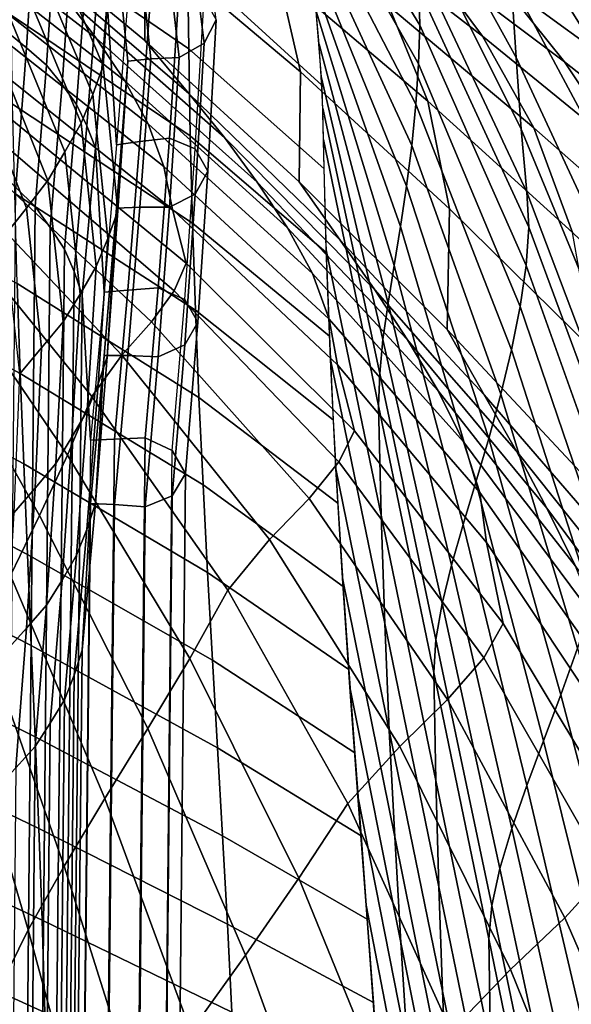
# Model space of a CAD drawing. Units: inches. Extents: x -17.2 to 17.2, y -15.5 to 15.5.
# Drawn here: x 7.4 to 9.1, y 5.8 to 8.7 of the extents above; entities that cross this region are included whole.
import ezdxf

# ---------------------------------------------------------------- set-up
doc = ezdxf.new("R2010")
doc.units = ezdxf.units.IN
doc.header["$MEASUREMENT"] = 0
doc.layers.add('AFUFU-3D-CH-CU', color=2, linetype='Continuous')
doc.layers.add('AFUFU-3D-CH-SH', color=2, linetype='Continuous')

msp = doc.modelspace()

# ---------------------------------------------------------------- linework, layer by layer
at = {"layer": 'AFUFU-3D-CH-CU'}
for points in [[(7.6598, 8.5929, 19.7997), (7.6893, 9.0414, 19.4039), (7.51, 9.4566, 19.8476), (7.483, 9.0067, 20.2419)], [(7.7331, 8.7953, 18.7622), (7.6996, 8.3567, 18.2934), (7.6721, 8.7855, 17.8767), (7.7039, 9.2219, 18.3429)], [(7.9614, 8.6601, 18.9427), (7.9973, 8.7307, 18.8825), (7.9391, 9.1804, 19.3631), (7.9055, 9.1079, 19.4212)], [(7.4561, 9.0648, 17.502), (7.4303, 8.6468, 17.0552), (7.3689, 8.6974, 16.9898), (7.3926, 9.1103, 17.4311)], [(7.8873, 8.6177, 18.9683), (7.9614, 8.6601, 18.9427), (7.9055, 9.1079, 19.4212), (7.8358, 9.0615, 19.4425)], [(7.5179, 9.0178, 17.5728), (7.4902, 8.5948, 17.1208), (7.4303, 8.6468, 17.0552), (7.4561, 9.0648, 17.502)], [(7.802, 8.6133, 18.9534), (7.8873, 8.6177, 18.9683), (7.8358, 9.0615, 19.4425), (7.7552, 9.0524, 19.4225)], [(7.7039, 8.1598, 19.3369), (7.7331, 8.6063, 18.939), (7.6893, 9.0414, 19.4039), (7.6598, 8.5929, 19.7997)], [(7.7331, 8.6063, 18.939), (7.802, 8.6133, 18.9534), (7.7552, 9.0524, 19.4225), (7.6893, 9.0414, 19.4039)], [(7.6291, 8.5076, 19.8521), (7.6598, 8.5929, 19.7997), (7.483, 9.0067, 20.2419), (7.4549, 8.9201, 20.2929)], [(7.5665, 8.9641, 17.6479), (7.5367, 8.5368, 17.1914), (7.4902, 8.5948, 17.1208), (7.5179, 9.0178, 17.5728)], [(7.6121, 8.9084, 17.723), (7.5803, 8.4771, 17.2622), (7.5367, 8.5368, 17.1914), (7.5665, 8.9641, 17.6479)], [(7.5935, 8.4214, 19.9014), (7.6291, 8.5076, 19.8521), (7.4549, 8.9201, 20.2929), (7.4222, 8.8324, 20.3405)], [(7.6444, 8.8481, 17.8), (7.6106, 8.4135, 17.3356), (7.5803, 8.4771, 17.2622), (7.6121, 8.9084, 17.723)], [(7.5455, 8.336, 19.9448), (7.5935, 8.4214, 19.9014), (7.4222, 8.8324, 20.3405), (7.3782, 8.7447, 20.3815)], [(7.6721, 8.7855, 17.8767), (7.6364, 8.348, 17.4092), (7.6106, 8.4135, 17.3356), (7.6444, 8.8481, 17.8)], [(7.6996, 8.3567, 18.2934), (7.7698, 8.3667, 18.2972), (7.802, 8.8092, 18.7701), (7.7331, 8.7953, 18.7622)], [(7.7698, 8.3667, 18.2972), (7.858, 8.3769, 18.298), (7.8873, 8.8238, 18.7754), (7.802, 8.8092, 18.7701)], [(7.858, 8.3769, 18.298), (7.9353, 8.3449, 18.3347), (7.9614, 8.7954, 18.816), (7.8873, 8.8238, 18.7754)], [(7.9973, 8.7307, 18.8825), (7.9728, 8.2785, 18.3994), (7.9353, 8.3449, 18.3347), (7.9614, 8.7954, 18.816)], [(7.6996, 8.3567, 18.2934), (7.6623, 7.9165, 17.8232), (7.6364, 8.348, 17.4092), (7.6721, 8.7855, 17.8767)], [(7.494, 8.2502, 19.9855), (7.5455, 8.336, 19.9448), (7.3782, 8.7447, 20.3815), (7.3311, 8.6564, 20.4195)], [(7.9353, 8.2096, 18.4613), (7.9728, 8.2785, 18.3994), (7.9973, 8.7307, 18.8825), (7.9614, 8.6601, 18.9427)], [(7.4303, 8.6468, 17.0552), (7.3984, 8.2296, 16.6095), (7.3386, 8.2859, 16.5501), (7.3689, 8.6974, 16.9898)], [(7.4305, 8.1676, 20.0184), (7.494, 8.2502, 19.9855), (7.3311, 8.6564, 20.4195), (7.273, 8.5707, 20.4491)], [(7.858, 8.1708, 18.4909), (7.9353, 8.2096, 18.4613), (7.9614, 8.6601, 18.9427), (7.8873, 8.6177, 18.9683)], [(7.4902, 8.5948, 17.1208), (7.4569, 8.1723, 16.6694), (7.3984, 8.2296, 16.6095), (7.4303, 8.6468, 17.0552)], [(7.5367, 8.5368, 17.1914), (7.5018, 8.1096, 16.7348), (7.4569, 8.1723, 16.6694), (7.4902, 8.5948, 17.1208)], [(7.6739, 8.0767, 19.3916), (7.7039, 8.1598, 19.3369), (7.6598, 8.5929, 19.7997), (7.6291, 8.5076, 19.8521)], [(7.6721, 7.7234, 18.8706), (7.6996, 8.1677, 18.4703), (7.7331, 8.6063, 18.939), (7.7039, 8.1598, 19.3369)], [(7.6996, 8.1677, 18.4703), (7.7698, 8.1708, 18.4805), (7.802, 8.6133, 18.9534), (7.7331, 8.6063, 18.939)], [(7.7698, 8.1708, 18.4805), (7.858, 8.1708, 18.4909), (7.8873, 8.6177, 18.9683), (7.802, 8.6133, 18.9534)], [(7.3649, 8.0848, 20.0495), (7.4305, 8.1676, 20.0184), (7.273, 8.5707, 20.4491), (7.213, 8.4846, 20.4767)], [(7.5803, 8.4771, 17.2622), (7.5439, 8.0454, 16.8009), (7.5018, 8.1096, 16.7348), (7.5367, 8.5368, 17.1914)], [(7.6389, 7.993, 19.4436), (7.6739, 8.0767, 19.3916), (7.6291, 8.5076, 19.8521), (7.5935, 8.4214, 19.9014)], [(7.6106, 8.4135, 17.3356), (7.5726, 7.978, 16.8703), (7.5439, 8.0454, 16.8009), (7.5803, 8.4771, 17.2622)], [(7.591, 7.9107, 19.4904), (7.6389, 7.993, 19.4436), (7.5935, 8.4214, 19.9014), (7.5455, 8.336, 19.9448)], [(7.6364, 8.348, 17.4092), (7.597, 7.9091, 16.9402), (7.5726, 7.978, 16.8703), (7.6106, 8.4135, 17.3356)], [(7.6623, 7.9165, 17.8232), (7.7334, 7.923, 17.8231), (7.7698, 8.3667, 18.2972), (7.6996, 8.3567, 18.2934)], [(7.7334, 7.923, 17.8231), (7.8239, 7.9294, 17.8198), (7.858, 8.3769, 18.298), (7.7698, 8.3667, 18.2972)], [(7.8239, 7.9294, 17.8198), (7.9035, 7.8944, 17.8533), (7.9353, 8.3449, 18.3347), (7.858, 8.3769, 18.298)], [(7.5397, 7.8283, 19.5348), (7.591, 7.9107, 19.4904), (7.5455, 8.336, 19.9448), (7.494, 8.2502, 19.9855)], [(7.6623, 7.9165, 17.8232), (7.622, 7.4748, 17.3511), (7.597, 7.9091, 16.9402), (7.6364, 8.348, 17.4092)], [(7.9728, 8.2785, 18.3994), (7.9423, 7.8266, 17.9164), (7.9035, 7.8944, 17.8533), (7.9353, 8.3449, 18.3347)], [(7.9035, 7.7591, 17.9799), (7.9423, 7.8266, 17.9164), (7.9728, 8.2785, 18.3994), (7.9353, 8.2096, 18.4613)], [(7.4757, 7.75, 19.5721), (7.5397, 7.8283, 19.5348), (7.494, 8.2502, 19.9855), (7.4305, 8.1676, 20.0184)], [(7.4569, 8.1723, 16.6694), (7.4234, 4.6185, 12.8721), (7.3658, 4.6816, 12.8184), (7.3984, 8.2296, 16.6095)], [(7.8239, 7.7233, 18.0127), (7.9035, 7.7591, 17.9799), (7.9353, 8.2096, 18.4613), (7.858, 8.1708, 18.4909)], [(7.4098, 7.6715, 19.6078), (7.4757, 7.75, 19.5721), (7.4305, 8.1676, 20.0184), (7.3649, 8.0848, 20.0495)], [(7.5018, 8.1096, 16.7348), (7.4674, 4.5504, 12.9317), (7.4234, 4.6185, 12.8721), (7.4569, 8.1723, 16.6694)], [(7.6364, 7.2859, 18.4031), (7.6623, 7.7275, 18), (7.6996, 8.1677, 18.4703), (7.6721, 7.7234, 18.8706)], [(7.6444, 7.6428, 18.928), (7.6721, 7.7234, 18.8706), (7.7039, 8.1598, 19.3369), (7.6739, 8.0767, 19.3916)], [(7.6623, 7.7275, 18), (7.7334, 7.7271, 18.0064), (7.7698, 8.1708, 18.4805), (7.6996, 8.1677, 18.4703)], [(7.7334, 7.7271, 18.0064), (7.8239, 7.7233, 18.0127), (7.858, 8.1708, 18.4909), (7.7698, 8.1708, 18.4805)], [(7.5439, 8.0454, 16.8009), (7.5087, 4.4813, 12.9925), (7.4674, 4.5504, 12.9317), (7.5018, 8.1096, 16.7348)], [(7.6121, 7.562, 18.9831), (7.6444, 7.6428, 18.928), (7.6739, 8.0767, 19.3916), (7.6389, 7.993, 19.4436)], [(7.5726, 7.978, 16.8703), (7.5366, 4.4095, 13.0572), (7.5087, 4.4813, 12.9925), (7.5439, 8.0454, 16.8009)], [(7.597, 7.9091, 16.9402), (7.5602, 4.3367, 13.123), (7.5366, 4.4095, 13.0572), (7.5726, 7.978, 16.8703)], [(7.5665, 7.4834, 19.0337), (7.6121, 7.562, 18.9831), (7.6389, 7.993, 19.4436), (7.591, 7.9107, 19.4904)], [(7.622, 7.4748, 17.3511), (7.6935, 7.4779, 17.3475), (7.7334, 7.923, 17.8231), (7.6623, 7.9165, 17.8232)], [(7.6935, 7.4779, 17.3475), (7.7854, 7.4812, 17.3408), (7.8239, 7.9294, 17.8198), (7.7334, 7.923, 17.8231)], [(7.7854, 7.4812, 17.3408), (7.8664, 7.4437, 17.3717), (7.9035, 7.8944, 17.8533), (7.8239, 7.9294, 17.8198)], [(7.5179, 7.4049, 19.0823), (7.5665, 7.4834, 19.0337), (7.591, 7.9107, 19.4904), (7.5397, 7.8283, 19.5348)], [(7.622, 7.4748, 17.3511), (7.5845, 3.8991, 13.5304), (7.5602, 4.3367, 13.123), (7.597, 7.9091, 16.9402)], [(7.9423, 7.8266, 17.9164), (7.906, 7.3748, 17.4337), (7.8664, 7.4437, 17.3717), (7.9035, 7.8944, 17.8533)], [(7.4561, 7.3311, 19.1245), (7.5179, 7.4049, 19.0823), (7.5397, 7.8283, 19.5348), (7.4757, 7.75, 19.5721)], [(7.8664, 7.3083, 17.4983), (7.906, 7.3748, 17.4337), (7.9423, 7.8266, 17.9164), (7.9035, 7.7591, 17.9799)], [(7.3926, 7.2573, 19.1653), (7.4561, 7.3311, 19.1245), (7.4757, 7.75, 19.5721), (7.4098, 7.6715, 19.6078)], [(7.7854, 7.2751, 17.5337), (7.8664, 7.3083, 17.4983), (7.9035, 7.7591, 17.9799), (7.8239, 7.7233, 18.0127)], [(7.597, 6.847, 17.9342), (7.622, 7.2858, 17.528), (7.6623, 7.7275, 18), (7.6364, 7.2859, 18.4031)], [(7.6106, 7.2082, 18.4636), (7.6364, 7.2859, 18.4031), (7.6721, 7.7234, 18.8706), (7.6444, 7.6428, 18.928)], [(7.622, 7.2858, 17.528), (7.6935, 7.282, 17.5308), (7.7334, 7.7271, 18.0064), (7.6623, 7.7275, 18)], [(7.6935, 7.282, 17.5308), (7.7854, 7.2751, 17.5337), (7.8239, 7.7233, 18.0127), (7.7334, 7.7271, 18.0064)], [(7.5803, 7.1307, 18.5223), (7.6106, 7.2082, 18.4636), (7.6444, 7.6428, 18.928), (7.6121, 7.562, 18.9831)], [(7.5367, 7.0561, 18.5772), (7.5803, 7.1307, 18.5223), (7.6121, 7.562, 18.9831), (7.5665, 7.4834, 19.0337)], [(7.4902, 6.9819, 18.6303), (7.5367, 7.0561, 18.5772), (7.5665, 7.4834, 19.0337), (7.5179, 7.4049, 19.0823)], [(7.5845, 3.8991, 13.5304), (7.6561, 3.8992, 13.5236), (7.6935, 7.4779, 17.3475), (7.622, 7.4748, 17.3511)], [(7.6561, 3.8992, 13.5236), (7.7483, 3.9, 13.5142), (7.7854, 7.4812, 17.3408), (7.6935, 7.4779, 17.3475)], [(7.7483, 3.9, 13.5142), (7.8297, 3.8608, 13.5433), (7.8664, 7.4437, 17.3717), (7.7854, 7.4812, 17.3408)], [(7.906, 7.3748, 17.4337), (7.8696, 3.7913, 13.6046), (7.8297, 3.8608, 13.5433), (7.8664, 7.4437, 17.3717)], [(7.4303, 6.913, 18.6778), (7.4902, 6.9819, 18.6303), (7.5179, 7.4049, 19.0823), (7.4561, 7.3311, 19.1245)], [(7.8297, 3.7255, 13.6699), (7.8696, 3.7913, 13.6046), (7.906, 7.3748, 17.4337), (7.8664, 7.3083, 17.4983)], [(7.3689, 6.8444, 18.724), (7.4303, 6.913, 18.6778), (7.4561, 7.3311, 19.1245), (7.3926, 7.2573, 19.1653)], [(7.7483, 3.6939, 13.7071), (7.8297, 3.7255, 13.6699), (7.8664, 7.3083, 17.4983), (7.7854, 7.2751, 17.5337)], [(7.5602, 3.2747, 14.117), (7.5845, 3.7101, 13.7072), (7.622, 7.2858, 17.528), (7.597, 6.847, 17.9342)], [(7.5726, 6.7727, 17.9983), (7.597, 6.847, 17.9342), (7.6364, 7.2859, 18.4031), (7.6106, 7.2082, 18.4636)], [(7.5845, 3.7101, 13.7072), (7.6561, 3.7033, 13.7069), (7.6935, 7.282, 17.5308), (7.622, 7.2858, 17.528)], [(7.6561, 3.7033, 13.7069), (7.7483, 3.6939, 13.7071), (7.7854, 7.2751, 17.5337), (7.6935, 7.282, 17.5308)], [(7.5439, 6.699, 18.061), (7.5726, 6.7727, 17.9983), (7.6106, 7.2082, 18.4636), (7.5803, 7.1307, 18.5223)], [(7.5018, 6.6288, 18.1206), (7.5439, 6.699, 18.061), (7.5803, 7.1307, 18.5223), (7.5367, 7.0561, 18.5772)], [(7.4569, 6.5594, 18.1789), (7.5018, 6.6288, 18.1206), (7.5367, 7.0561, 18.5772), (7.4902, 6.9819, 18.6303)], [(7.3984, 6.4959, 18.2321), (7.4569, 6.5594, 18.1789), (7.4902, 6.9819, 18.6303), (7.4303, 6.913, 18.6778)], [(7.3386, 6.4329, 18.2843), (7.3984, 6.4959, 18.2321), (7.4303, 6.913, 18.6778), (7.3689, 6.8444, 18.724)], [(7.5366, 3.2041, 14.1852), (7.5602, 3.2747, 14.117), (7.597, 6.847, 17.9342), (7.5726, 6.7727, 17.9983)], [(7.5087, 3.1349, 14.2526), (7.5366, 3.2041, 14.1852), (7.5726, 6.7727, 17.9983), (7.5439, 6.699, 18.061)], [(7.4674, 3.0696, 14.3175), (7.5087, 3.1349, 14.2526), (7.5439, 6.699, 18.061), (7.5018, 6.6288, 18.1206)], [(7.4234, 3.0056, 14.3816), (7.4674, 3.0696, 14.3175), (7.5018, 6.6288, 18.1206), (7.4569, 6.5594, 18.1789)], [(7.3658, 2.9479, 14.441), (7.4234, 3.0056, 14.3816), (7.4569, 6.5594, 18.1789), (7.3984, 6.4959, 18.2321)]]:
    msp.add_3dface(points, dxfattribs=at)
at = {"layer": 'AFUFU-3D-CH-SH'}
for points in [[(10.064, 8.6993, 17.778), (9.5552, 9.1551, 17.8358), (8.9631, 9.794, 18.2713), (9.5136, 9.3748, 18.2091)], [(10.0928, 8.5032, 17.3974), (9.6155, 8.9824, 17.4508), (9.0362, 9.5955, 17.897), (9.5552, 9.1551, 17.8358)], [(8.6063, 8.7144, 15.1298), (8.1983, 9.3813, 15.1055), (8.1811, 9.4828, 15.1826), (8.6037, 8.8237, 15.2028)], [(8.5278, 9.2822, 15.5487), (8.4867, 9.472, 15.6773), (8.8791, 8.8462, 15.6718), (8.8943, 8.6178, 15.5556)], [(8.6027, 8.5985, 15.0629), (8.2166, 9.277, 15.0327), (8.1983, 9.3813, 15.1055), (8.6063, 8.7144, 15.1298)], [(7.7841, 8.6685, 16.9628), (7.7851, 8.9667, 17.1047), (7.2989, 9.3353, 17.0877), (7.3007, 9.0673, 16.9374)], [(8.8597, 9.0794, 15.7865), (8.8317, 9.3074, 15.9032), (9.2418, 8.7367, 15.8886), (9.2392, 8.4688, 15.7888)], [(7.9156, 8.6438, 14.6127), (7.3829, 9.009, 14.8798), (7.3808, 9.2708, 15.1357), (7.9114, 8.9019, 14.8555)], [(8.5946, 8.4779, 15.0002), (8.2358, 9.1708, 14.9628), (8.2166, 9.277, 15.0327), (8.6027, 8.5985, 15.0629)], [(8.564, 9.0973, 15.419), (8.5278, 9.2822, 15.5487), (8.8943, 8.6178, 15.5556), (8.9098, 8.4036, 15.4354)], [(8.2497, 8.575, 17.1393), (8.1831, 8.867, 17.348), (7.7179, 9.2289, 17.3213), (7.7851, 8.9667, 17.1047)], [(8.7939, 8.6818, 18.0299), (8.6136, 8.9246, 18.4012), (8.1788, 9.235, 18.3692), (8.3594, 9.0177, 17.9934)], [(7.0452, 9.184, 16.7597), (7.1371, 9.0649, 16.6941), (7.6393, 8.6758, 16.7772), (7.5453, 8.8001, 16.7942)], [(8.3132, 8.5355, 14.4749), (7.9114, 8.9019, 14.8555), (7.8936, 9.1664, 15.0883), (8.2929, 8.7925, 14.6951)], [(8.5825, 8.3552, 14.9388), (8.2544, 9.0643, 14.8931), (8.2358, 9.1708, 14.9628), (8.5946, 8.4779, 15.0002)], [(8.6301, 8.4875, 17.3877), (8.5133, 8.7708, 17.6605), (8.0661, 9.1218, 17.6276), (8.1831, 8.867, 17.348)], [(9.0394, 8.6047, 18.4392), (8.8439, 8.849, 18.8366), (8.4172, 9.1447, 18.8023), (8.6136, 8.9246, 18.4012)], [(8.5926, 8.925, 15.2823), (8.564, 9.0973, 15.419), (8.9098, 8.4036, 15.4354), (8.926, 8.2156, 15.304)], [(7.1371, 9.0649, 16.6941), (7.2195, 8.9425, 16.637), (7.7248, 8.5485, 16.7754), (7.6393, 8.6758, 16.7772)], [(7.3007, 9.0673, 16.9374), (7.4385, 8.9213, 16.8397), (7.9155, 8.5105, 16.8771), (7.7841, 8.6685, 16.9628)], [(8.5668, 8.2329, 14.8752), (8.2711, 8.9591, 14.821), (8.2544, 9.0643, 14.8931), (8.5825, 8.3552, 14.9388)], [(9.2627, 8.543, 18.8756), (9.0613, 8.7952, 19.2908), (8.6417, 9.0784, 19.2538), (8.8439, 8.849, 18.8366)], [(8.8791, 8.8462, 15.6718), (8.8597, 9.0794, 15.7865), (9.2392, 8.4688, 15.7888), (9.2274, 8.1962, 15.6909)], [(9.4746, 8.503, 19.3312), (9.2751, 8.7703, 19.7596), (8.8615, 9.0408, 19.7189), (9.0613, 8.7952, 19.2908)], [(7.9199, 8.3835, 14.3707), (7.3849, 8.7441, 14.6244), (7.3829, 9.009, 14.8798), (7.9156, 8.6438, 14.6127)], [(8.947, 8.4076, 17.703), (8.7939, 8.6818, 18.0299), (8.3594, 9.0177, 17.9934), (8.5133, 8.7708, 17.6605)], [(7.2195, 8.9425, 16.637), (7.286, 8.8182, 16.5745), (7.7944, 8.4197, 16.7684), (7.7248, 8.5485, 16.7754)], [(8.2455, 8.246, 17.0062), (8.2497, 8.575, 17.1393), (7.7851, 8.9667, 17.1047), (7.7841, 8.6685, 16.9628)], [(8.5486, 8.1129, 14.8079), (8.2853, 8.8563, 14.7452), (8.2711, 8.9591, 14.821), (8.5668, 8.2329, 14.8752)], [(7.4385, 8.9213, 16.8397), (7.5453, 8.8001, 16.7942), (8.0227, 8.3791, 16.8541), (7.9155, 8.5105, 16.8771)], [(8.932, 8.1113, 15.227), (8.6037, 8.8237, 15.2028), (8.5926, 8.925, 15.2823), (8.926, 8.2156, 15.304)], [(9.2183, 8.3363, 18.073), (9.0394, 8.6047, 18.4392), (8.6136, 8.9246, 18.4012), (8.7939, 8.6818, 18.0299)], [(8.3197, 8.286, 14.2454), (7.9156, 8.6438, 14.6127), (7.9114, 8.9019, 14.8555), (8.3132, 8.5355, 14.4749)], [(8.6955, 8.1653, 17.1874), (8.6301, 8.4875, 17.3877), (8.1831, 8.867, 17.348), (8.2497, 8.575, 17.1393)], [(8.5294, 7.9963, 14.7361), (8.2967, 8.756, 14.6655), (8.2853, 8.8563, 14.7452), (8.5486, 8.1129, 14.8079)], [(9.4568, 8.2751, 18.4818), (9.2627, 8.543, 18.8756), (8.8439, 8.849, 18.8366), (9.0394, 8.6047, 18.4392)], [(8.8943, 8.6178, 15.5556), (8.8791, 8.8462, 15.6718), (9.2274, 8.1962, 15.6909), (9.2134, 7.9326, 15.59)], [(7.286, 8.8182, 16.5745), (7.331, 8.6948, 16.4935), (7.8411, 8.2917, 16.7362), (7.7944, 8.4197, 16.7684)], [(7.5453, 8.8001, 16.7942), (7.6393, 8.6758, 16.7772), (8.1205, 8.2453, 16.8673), (8.0227, 8.3791, 16.8541)], [(8.9242, 7.9966, 15.1587), (8.6063, 8.7144, 15.1298), (8.6037, 8.8237, 15.2028), (8.932, 8.1113, 15.227)], [(9.0624, 8.0953, 17.4377), (8.947, 8.4076, 17.703), (8.5133, 8.7708, 17.6605), (8.6301, 8.4875, 17.3877)], [(7.9266, 8.1231, 14.1273), (7.3891, 8.4781, 14.3674), (7.3849, 8.7441, 14.6244), (7.9199, 8.3835, 14.3707)], [(8.5114, 7.8837, 14.6605), (8.3055, 8.6577, 14.583), (8.2967, 8.756, 14.6655), (8.5294, 7.9963, 14.7361)], [(8.9061, 7.8734, 15.098), (8.6027, 8.5985, 15.0629), (8.6063, 8.7144, 15.1298), (8.9242, 7.9966, 15.1587)], [(7.331, 8.6948, 16.4935), (7.3571, 8.5717, 16.3862), (7.8667, 8.1638, 16.6643), (7.8411, 8.2917, 16.7362)], [(9.3696, 8.0348, 17.7523), (9.2183, 8.3363, 18.073), (8.7939, 8.6818, 18.0299), (8.947, 8.4076, 17.703)], [(7.6393, 8.6758, 16.7772), (7.7248, 8.5485, 16.7754), (8.2112, 8.1093, 16.8997), (8.1205, 8.2453, 16.8673)], [(7.7841, 8.6685, 16.9628), (7.9155, 8.5105, 16.8771), (8.3683, 8.0716, 16.9296), (8.2455, 8.246, 17.0062)], [(8.4963, 7.7758, 14.5809), (8.3118, 8.5613, 14.4982), (8.3055, 8.6577, 14.583), (8.5114, 7.8837, 14.6605)], [(8.3266, 8.0352, 14.0173), (7.9199, 8.3835, 14.3707), (7.9156, 8.6438, 14.6127), (8.3197, 8.286, 14.2454)], [(8.8805, 7.7441, 15.0428), (8.5946, 8.4779, 15.0002), (8.6027, 8.5985, 15.0629), (8.9061, 7.8734, 15.098)], [(8.9098, 8.4036, 15.4354), (8.8943, 8.6178, 15.5556), (9.2134, 7.9326, 15.59), (9.2042, 7.6902, 15.482)], [(9.6339, 7.9817, 18.1204), (9.4568, 8.2751, 18.4818), (9.0394, 8.6047, 18.4392), (9.2183, 8.3363, 18.073)], [(7.3571, 8.5717, 16.3862), (7.3811, 8.4368, 16.253), (7.9077, 8.0032, 16.5544), (7.8667, 8.1638, 16.6643)], [(8.6877, 7.8049, 17.0634), (8.6955, 8.1653, 17.1874), (8.2497, 8.575, 17.1393), (8.2455, 8.246, 17.0062)], [(8.4864, 7.6733, 14.4976), (8.316, 8.4663, 14.4116), (8.3118, 8.5613, 14.4982), (8.4963, 7.7758, 14.5809)], [(7.7248, 8.5485, 16.7754), (7.7944, 8.4197, 16.7684), (8.2857, 7.972, 16.927), (8.2112, 8.1093, 16.8997)], [(7.9155, 8.5105, 16.8771), (8.0227, 8.3791, 16.8541), (8.4723, 7.924, 16.9201), (8.3683, 8.0716, 16.9296)], [(7.9354, 7.8625, 13.8828), (7.3952, 8.2111, 14.1092), (7.3891, 8.4781, 14.3674), (7.9266, 8.1231, 14.1273)], [(8.8487, 7.6117, 14.9894), (8.5825, 8.3552, 14.9388), (8.5946, 8.4779, 15.0002), (8.8805, 7.7441, 15.0428)], [(9.1258, 7.7424, 17.2464), (9.0624, 8.0953, 17.4377), (8.6301, 8.4875, 17.3877), (8.6955, 8.1653, 17.1874)], [(8.4832, 7.5768, 14.4103), (8.318, 8.3725, 14.3236), (8.316, 8.4663, 14.4116), (8.4864, 7.6733, 14.4976)], [(7.3811, 8.4368, 16.253), (7.3556, 8.3635, 16.1278), (7.8721, 7.9205, 16.4272), (7.9077, 8.0032, 16.5544)], [(7.7944, 8.4197, 16.7684), (7.8411, 8.2917, 16.7362), (8.3356, 7.8357, 16.9256), (8.2857, 7.972, 16.927)], [(8.336, 7.7851, 13.7885), (7.9266, 8.1231, 14.1273), (7.9199, 8.3835, 14.3707), (8.3266, 8.0352, 14.0173)], [(8.926, 8.2156, 15.304), (8.9098, 8.4036, 15.4354), (9.2042, 7.6902, 15.482), (9.2038, 7.4839, 15.3578)], [(9.4831, 7.6933, 17.495), (9.3696, 8.0348, 17.7523), (8.947, 8.4076, 17.703), (9.0624, 8.0953, 17.4377)], [(7.3556, 8.3635, 16.1278), (7.3097, 8.2908, 15.9896), (7.8046, 7.8282, 16.2797), (7.8721, 7.9205, 16.4272)], [(8.0227, 8.3791, 16.8541), (8.1205, 8.2453, 16.8673), (8.5698, 7.7741, 16.9506), (8.4723, 7.924, 16.9201)], [(8.4906, 7.2501, 14.1114), (8.3263, 8.0435, 14.0249), (8.318, 8.3725, 14.3236), (8.4832, 7.5768, 14.4103)], [(8.8125, 7.4792, 14.9343), (8.5668, 8.2329, 14.8752), (8.5825, 8.3552, 14.9388), (8.8487, 7.6117, 14.9894)], [(7.412, 7.6742, 13.59), (6.7693, 8.0215, 13.7062), (6.7634, 8.2943, 13.978), (7.4029, 7.9431, 13.85)], [(7.3097, 8.2908, 15.9896), (7.2515, 8.219, 15.8412), (7.7155, 7.7285, 16.1161), (7.8046, 7.8282, 16.2797)], [(7.8411, 8.2917, 16.7362), (7.8667, 8.1638, 16.6643), (8.3605, 7.6994, 16.8768), (8.3356, 7.8357, 16.9256)], [(8.1205, 8.2453, 16.8673), (8.2112, 8.1093, 16.8997), (8.6615, 7.6222, 17.0021), (8.5698, 7.7741, 16.9506)], [(8.2455, 8.246, 17.0062), (8.3683, 8.0716, 16.9296), (8.7991, 7.6105, 16.9941), (8.6877, 7.8049, 17.0634)], [(7.2515, 8.219, 15.8412), (7.2001, 8.129, 15.6954), (7.6261, 7.6048, 15.9502), (7.7155, 7.7285, 16.1161)], [(7.9461, 7.6017, 13.6375), (7.4029, 7.9431, 13.85), (7.3952, 8.2111, 14.1092), (7.9354, 7.8625, 13.8828)], [(8.774, 7.3489, 14.8751), (8.5486, 8.1129, 14.8079), (8.5668, 8.2329, 14.8752), (8.8125, 7.4792, 14.9343)], [(9.2047, 7.3764, 15.2835), (8.932, 8.1113, 15.227), (8.926, 8.2156, 15.304), (9.2038, 7.4839, 15.3578)], [(7.8667, 8.1638, 16.6643), (7.9077, 8.0032, 16.5544), (8.4115, 7.5024, 16.7804), (8.3605, 7.6994, 16.8768)], [(9.1142, 7.35, 17.1318), (9.1258, 7.7424, 17.2464), (8.6955, 8.1653, 17.1874), (8.6877, 7.8049, 17.0634)], [(7.2001, 8.129, 15.6954), (7.1707, 7.9906, 15.5702), (7.5535, 7.4294, 15.8011), (7.6261, 7.6048, 15.9502)], [(8.3478, 7.5355, 13.5592), (7.9354, 7.8625, 13.8828), (7.9266, 8.1231, 14.1273), (8.336, 7.7851, 13.7885)], [(8.2112, 8.1093, 16.8997), (8.2857, 7.972, 16.927), (8.7367, 7.4695, 17.0488), (8.6615, 7.6222, 17.0021)], [(8.7359, 7.2226, 14.8109), (8.5294, 7.9963, 14.7361), (8.5486, 8.1129, 14.8079), (8.774, 7.3489, 14.8751)], [(9.1889, 7.2572, 15.2188), (8.9242, 7.9966, 15.1587), (8.932, 8.1113, 15.227), (9.2047, 7.3764, 15.2835)], [(8.3683, 8.0716, 16.9296), (8.4723, 7.924, 16.9201), (8.895, 7.4422, 16.9925), (8.7991, 7.6105, 16.9941)], [(8.5014, 6.9273, 13.8111), (8.3391, 7.7157, 13.7249), (8.3263, 8.0435, 14.0249), (8.4906, 7.2501, 14.1114)], [(7.4223, 7.4043, 13.3294), (6.7761, 7.7471, 13.4341), (6.7693, 8.0215, 13.7062), (7.412, 7.6742, 13.59)], [(7.9077, 8.0032, 16.5544), (7.8721, 7.9205, 16.4272), (8.3646, 7.4099, 16.6539), (8.4115, 7.5024, 16.7804)], [(7.1707, 7.9906, 15.5702), (7.1322, 7.8497, 15.4426), (7.4699, 7.2496, 15.6477), (7.5535, 7.4294, 15.8011)], [(8.2857, 7.972, 16.927), (8.3356, 7.8357, 16.9256), (8.7854, 7.3186, 17.0651), (8.7367, 7.4695, 17.0488)], [(8.7013, 7.1011, 14.7416), (8.5114, 7.8837, 14.6605), (8.5294, 7.9963, 14.7361), (8.7359, 7.2226, 14.8109)], [(9.1606, 7.1284, 15.1623), (8.9061, 7.8734, 15.098), (8.9242, 7.9966, 15.1587), (9.1889, 7.2572, 15.2188)], [(7.9583, 7.3407, 13.3914), (7.412, 7.6742, 13.59), (7.4029, 7.9431, 13.85), (7.9461, 7.6017, 13.6375)], [(7.8721, 7.9205, 16.4272), (7.8046, 7.8282, 16.2797), (8.2757, 7.3003, 16.5027), (8.3646, 7.4099, 16.6539)], [(8.4723, 7.924, 16.9201), (8.5698, 7.7741, 16.9506), (8.9863, 7.2713, 17.0319), (8.895, 7.4422, 16.9925)], [(8.6732, 6.9862, 14.6664), (8.4963, 7.7758, 14.5809), (8.5114, 7.8837, 14.6605), (8.7013, 7.1011, 14.7416)], [(8.3615, 7.2865, 13.3295), (7.9461, 7.6017, 13.6375), (7.9354, 7.8625, 13.8828), (8.3478, 7.5355, 13.5592)], [(9.1228, 6.9928, 15.1115), (8.8805, 7.7441, 15.0428), (8.9061, 7.8734, 15.098), (9.1606, 7.1284, 15.1623)], [(7.1322, 7.8497, 15.4426), (7.0903, 7.7087, 15.3148), (7.383, 7.0701, 15.4932), (7.4699, 7.2496, 15.6477)], [(7.8046, 7.8282, 16.2797), (7.7155, 7.7285, 16.1161), (8.1572, 7.1774, 16.3314), (8.2757, 7.3003, 16.5027)], [(8.3356, 7.8357, 16.9256), (8.3605, 7.6994, 16.8768), (8.8058, 7.1685, 17.0309), (8.7854, 7.3186, 17.0651)], [(8.6877, 7.8049, 17.0634), (8.7991, 7.6105, 16.9941), (9.2118, 7.1329, 17.0689), (9.1142, 7.35, 17.1318)], [(8.6545, 6.8791, 14.585), (8.4864, 7.6733, 14.4976), (8.4963, 7.7758, 14.5809), (8.6732, 6.9862, 14.6664)], [(8.5698, 7.7741, 16.9506), (8.6615, 7.6222, 17.0021), (9.0723, 7.0985, 17.0928), (8.9863, 7.2713, 17.0319)], [(7.4334, 7.1333, 13.0686), (6.7836, 7.4711, 13.162), (6.7761, 7.7471, 13.4341), (7.4223, 7.4043, 13.3294)], [(9.078, 6.8535, 15.0628), (8.8487, 7.6117, 14.9894), (8.8805, 7.7441, 15.0428), (9.1228, 6.9928, 15.1115)], [(7.7155, 7.7285, 16.1161), (7.6261, 7.6048, 15.9502), (8.0321, 7.0267, 16.1544), (8.1572, 7.1774, 16.3314)], [(8.5152, 6.6076, 13.5099), (8.3556, 7.3889, 13.4241), (8.3391, 7.7157, 13.7249), (8.5014, 6.9273, 13.8111)], [(8.3605, 7.6994, 16.8768), (8.4115, 7.5024, 16.7804), (8.8561, 6.9266, 16.9434), (8.8058, 7.1685, 17.0309)], [(7.9719, 7.0792, 13.1448), (7.4223, 7.4043, 13.3294), (7.412, 7.6742, 13.59), (7.9583, 7.3407, 13.3914)], [(8.648, 6.7809, 14.4971), (8.4832, 7.5768, 14.4103), (8.4864, 7.6733, 14.4976), (8.6545, 6.8791, 14.585)], [(8.6615, 7.6222, 17.0021), (8.7367, 7.4695, 17.0488), (9.1415, 6.9256, 17.149), (9.0723, 7.0985, 17.0928)], [(7.6261, 7.6048, 15.9502), (7.5535, 7.4294, 15.8011), (7.9191, 6.8226, 15.991), (8.0321, 7.0267, 16.1544)], [(8.377, 7.0378, 13.0995), (7.9583, 7.3407, 13.3914), (7.9461, 7.6017, 13.6375), (8.3615, 7.2865, 13.3295)], [(8.7991, 7.6105, 16.9941), (8.895, 7.4422, 16.9925), (9.2952, 6.9411, 17.0718), (9.2118, 7.1329, 17.0689)], [(9.0282, 6.7138, 15.0123), (8.8125, 7.4792, 14.9343), (8.8487, 7.6117, 14.9894), (9.078, 6.8535, 15.0628)], [(8.6544, 6.4579, 14.198), (8.4906, 7.2501, 14.1114), (8.4832, 7.5768, 14.4103), (8.648, 6.7809, 14.4971)], [(8.4115, 7.5024, 16.7804), (8.3646, 7.4099, 16.6539), (8.7975, 6.8241, 16.8202), (8.8561, 6.9266, 16.9434)], [(7.445, 6.8614, 12.8077), (6.7915, 7.1934, 12.8901), (6.7836, 7.4711, 13.162), (7.4334, 7.1333, 13.0686)], [(8.9766, 6.5763, 14.9574), (8.774, 7.3489, 14.8751), (8.8125, 7.4792, 14.9343), (9.0282, 6.7138, 15.0123)], [(8.7367, 7.4695, 17.0488), (8.7854, 7.3186, 17.0651), (9.1828, 6.7554, 17.175), (9.1415, 6.9256, 17.149)], [(8.895, 7.4422, 16.9925), (8.9863, 7.2713, 17.0319), (9.3749, 6.7466, 17.1149), (9.2952, 6.9411, 17.0718)], [(7.5535, 7.4294, 15.8011), (7.4699, 7.2496, 15.6477), (7.7933, 6.6131, 15.8215), (7.9191, 6.8226, 15.991)], [(7.9864, 6.8174, 12.898), (7.4334, 7.1333, 13.0686), (7.4223, 7.4043, 13.3294), (7.9719, 7.0792, 13.1448)], [(8.3646, 7.4099, 16.6539), (8.2757, 7.3003, 16.5027), (8.6896, 6.7003, 16.6699), (8.7975, 6.8241, 16.8202)], [(8.5314, 6.2901, 13.208), (8.3754, 7.0628, 13.1227), (8.3556, 7.3889, 13.4241), (8.5152, 6.6076, 13.5099)], [(8.3939, 6.7893, 12.8695), (7.9719, 7.0792, 13.1448), (7.9583, 7.3407, 13.3914), (8.377, 7.0378, 13.0995)], [(8.9265, 6.4428, 14.8969), (8.7359, 7.2226, 14.8109), (8.774, 7.3489, 14.8751), (8.9766, 6.5763, 14.9574)], [(8.2757, 7.3003, 16.5027), (8.1572, 7.1774, 16.3314), (8.5464, 6.5597, 16.4973), (8.6896, 6.7003, 16.6699)], [(8.7854, 7.3186, 17.0651), (8.8058, 7.1685, 17.0309), (9.1932, 6.5876, 17.1497), (9.1828, 6.7554, 17.175)], [(8.9863, 7.2713, 17.0319), (9.0723, 7.0985, 17.0928), (9.4494, 6.5504, 17.179), (9.3749, 6.7466, 17.1149)], [(7.4699, 7.2496, 15.6477), (7.383, 7.0701, 15.4932), (7.6648, 6.4041, 15.6498), (7.7933, 6.6131, 15.8215)], [(8.6633, 6.1407, 13.8973), (8.5014, 6.9273, 13.8111), (8.4906, 7.2501, 14.1114), (8.6544, 6.4579, 14.198)], [(8.8816, 6.3149, 14.8303), (8.7013, 7.1011, 14.7416), (8.7359, 7.2226, 14.8109), (8.9265, 6.4428, 14.8969)], [(7.4567, 6.5885, 12.5469), (6.7994, 6.9141, 12.6185), (6.7915, 7.1934, 12.8901), (7.445, 6.8614, 12.8077)], [(8.1572, 7.1774, 16.3314), (8.0321, 7.0267, 16.1544), (8.3916, 6.3893, 16.3168), (8.5464, 6.5597, 16.4973)], [(8.8058, 7.1685, 17.0309), (8.8561, 6.9266, 16.9434), (9.2347, 6.2968, 17.0708), (9.1932, 6.5876, 17.1497)], [(8.0015, 6.5551, 12.651), (7.445, 6.8614, 12.8077), (7.4334, 7.1333, 13.0686), (7.9864, 6.8174, 12.898)], [(8.8454, 6.1947, 14.7564), (8.6732, 6.9862, 14.6664), (8.7013, 7.1011, 14.7416), (8.8816, 6.3149, 14.8303)], [(7.383, 7.0701, 15.4932), (7.2999, 6.8951, 15.3409), (7.5428, 6.2016, 15.48), (7.6648, 6.4041, 15.6498)], [(8.4118, 6.5408, 12.6394), (7.9864, 6.8174, 12.898), (7.9719, 7.0792, 13.1448), (8.3939, 6.7893, 12.8695)], [(8.5497, 5.9741, 12.9059), (8.3976, 6.737, 12.8211), (8.3754, 7.0628, 13.1227), (8.5314, 6.2901, 13.208)], [(8.0321, 7.0267, 16.1544), (7.9191, 6.8226, 15.991), (8.2452, 6.1658, 16.1472), (8.3916, 6.3893, 16.3168)], [(8.8213, 6.0844, 14.6742), (8.6545, 6.8791, 14.585), (8.6732, 6.9862, 14.6664), (8.8454, 6.1947, 14.7564)], [(7.4677, 6.3148, 12.2861), (6.8067, 6.6335, 12.3475), (6.7994, 6.9141, 12.6185), (7.4567, 6.5885, 12.5469)], [(8.6745, 5.8282, 13.5956), (8.5152, 6.6076, 13.5099), (8.5014, 6.9273, 13.8111), (8.6633, 6.1407, 13.8973)], [(8.8561, 6.9266, 16.9434), (8.7975, 6.8241, 16.8202), (9.1644, 6.1839, 16.9525), (9.2347, 6.2968, 17.0708)], [(7.2999, 6.8951, 15.3409), (7.2266, 6.7292, 15.1939), (7.4354, 6.0114, 15.3162), (7.5428, 6.2016, 15.48)], [(8.0167, 6.2923, 12.404), (7.4567, 6.5885, 12.5469), (7.445, 6.8614, 12.8077), (8.0015, 6.5551, 12.651)], [(8.8124, 5.985, 14.5841), (8.648, 6.7809, 14.4971), (8.6545, 6.8791, 14.585), (8.8213, 6.0844, 14.6742)], [(9.2307, 5.9449, 15.1059), (9.0282, 6.7138, 15.0123), (9.078, 6.8535, 15.0628), (9.2909, 6.0908, 15.155)], [(8.7975, 6.8241, 16.8202), (8.6896, 6.7003, 16.6699), (9.0404, 6.0478, 16.8062), (9.1644, 6.1839, 16.9525)], [(7.9191, 6.8226, 15.991), (7.7933, 6.6131, 15.8215), (8.0848, 5.9365, 15.9698), (8.2452, 6.1658, 16.1472)], [(8.4306, 6.2922, 12.4095), (8.0015, 6.5551, 12.651), (7.9864, 6.8174, 12.898), (8.4118, 6.5408, 12.6394)], [(8.8176, 5.6668, 14.2846), (8.6544, 6.4579, 14.198), (8.648, 6.7809, 14.4971), (8.8124, 5.985, 14.5841)], [(8.5694, 5.6585, 12.6039), (8.4215, 6.4113, 12.5196), (8.3976, 6.737, 12.8211), (8.5497, 5.9741, 12.9059)], [(7.2266, 6.7292, 15.1939), (7.1684, 6.5767, 15.0555), (7.3502, 5.8392, 15.1627), (7.4354, 6.0114, 15.3162)], [(9.169, 5.801, 15.0522), (8.9766, 6.5763, 14.9574), (9.0282, 6.7138, 15.0123), (9.2307, 5.9449, 15.1059)], [(8.6896, 6.7003, 16.6699), (8.5464, 6.5597, 16.4973), (8.8775, 5.8933, 16.6365), (9.0404, 6.0478, 16.8062)], [(7.4774, 6.0403, 12.0257), (6.8128, 6.3515, 12.0771), (6.8067, 6.6335, 12.3475), (7.4677, 6.3148, 12.2861)], [(7.7933, 6.6131, 15.8215), (7.6648, 6.4041, 15.6498), (7.9223, 5.7082, 15.7887), (8.0848, 5.9365, 15.9698)], [(8.6875, 5.519, 13.2932), (8.5314, 6.2901, 13.208), (8.5152, 6.6076, 13.5099), (8.6745, 5.8282, 13.5956)], [(8.0313, 6.0292, 12.1569), (7.4677, 6.3148, 12.2861), (7.4567, 6.5885, 12.5469), (8.0167, 6.2923, 12.404)], [(8.5464, 6.5597, 16.4973), (8.3916, 6.3893, 16.3168), (8.6997, 5.7087, 16.4572), (8.8775, 5.8933, 16.6365)], [(9.1098, 5.6613, 14.9924), (8.9265, 6.4428, 14.8969), (8.9766, 6.5763, 14.9574), (9.169, 5.801, 15.0522)], [(8.4494, 6.0436, 12.1797), (8.0167, 6.2923, 12.404), (8.0015, 6.5551, 12.651), (8.4306, 6.2922, 12.4095)], [(8.8246, 5.3558, 13.9835), (8.6633, 6.1407, 13.8973), (8.6544, 6.4579, 14.198), (8.8176, 5.6668, 14.2846)], [(9.0574, 5.5275, 14.9257), (8.8816, 6.3149, 14.8303), (8.9265, 6.4428, 14.8969), (9.1098, 5.6613, 14.9924)], [(7.6648, 6.4041, 15.6498), (7.5428, 6.2016, 15.48), (7.7686, 5.4876, 15.6083), (7.9223, 5.7082, 15.7887)], [(8.3916, 6.3893, 16.3168), (8.2452, 6.1658, 16.1472), (8.5275, 5.4725, 16.2861), (8.6997, 5.7087, 16.4572)], [(8.5897, 5.3429, 12.302), (8.4462, 6.0854, 12.2183), (8.4215, 6.4113, 12.5196), (8.5694, 5.6585, 12.6039)], [(7.4851, 5.765, 11.7656), (6.817, 6.0682, 11.8077), (6.8128, 6.3515, 12.0771), (7.4774, 6.0403, 12.0257)], [(8.0445, 5.7656, 11.9099), (7.4774, 6.0403, 12.0257), (7.4677, 6.3148, 12.2861), (8.0313, 6.0292, 12.1569)], [(9.0153, 5.4026, 14.8503), (8.8454, 6.1947, 14.7564), (8.8816, 6.3149, 14.8303), (9.0574, 5.5275, 14.9257)], [(8.4676, 5.7949, 11.9499), (8.0313, 6.0292, 12.1569), (8.0167, 6.2923, 12.404), (8.4494, 6.0436, 12.1797)], [(8.7022, 5.212, 12.9906), (8.5497, 5.9741, 12.9059), (8.5314, 6.2901, 13.208), (8.6875, 5.519, 13.2932)], [(7.5428, 6.2016, 15.48), (7.4354, 6.0114, 15.3162), (7.6338, 5.2814, 15.4334), (7.7686, 5.4876, 15.6083)], [(8.9873, 5.2896, 14.7651), (8.8213, 6.0844, 14.6742), (8.8454, 6.1947, 14.7564), (9.0153, 5.4026, 14.8503)], [(9.1644, 6.1839, 16.9525), (9.0404, 6.0478, 16.8062), (9.3383, 5.3623, 16.9273), (9.4762, 5.5097, 17.0676)], [(8.2452, 6.1658, 16.1472), (8.0848, 5.9365, 15.9698), (8.341, 5.2305, 16.1054), (8.5275, 5.4725, 16.2861)], [(8.8334, 5.0504, 13.6812), (8.6745, 5.8282, 13.5956), (8.6633, 6.1407, 13.8973), (8.8246, 5.3558, 13.9835)], [(7.4902, 5.4889, 11.5062), (6.8189, 5.7838, 11.5393), (6.817, 6.0682, 11.8077), (7.4851, 5.765, 11.7656)], [(8.6094, 5.0266, 12.0004), (8.4701, 5.7594, 11.9171), (8.4462, 6.0854, 12.2183), (8.5897, 5.3429, 12.302)], [(8.9766, 5.1891, 14.6713), (8.8124, 5.985, 14.5841), (8.8213, 6.0844, 14.6742), (8.9873, 5.2896, 14.7651)], [(8.0556, 5.5017, 11.663), (7.4851, 5.765, 11.7656), (7.4774, 6.0403, 12.0257), (8.0445, 5.7656, 11.9099)], [(9.0404, 6.0478, 16.8062), (8.8775, 5.8933, 16.6365), (9.16, 5.196, 16.7629), (9.3383, 5.3623, 16.9273)], [(7.4354, 6.0114, 15.3162), (7.3502, 5.8392, 15.1627), (7.527, 5.0962, 15.2686), (7.6338, 5.2814, 15.4334)], [(8.4844, 5.546, 11.7202), (8.0445, 5.7656, 11.9099), (8.0313, 6.0292, 12.1569), (8.4676, 5.7949, 11.9499)], [(8.718, 4.9059, 12.688), (8.5694, 5.6585, 12.6039), (8.5497, 5.9741, 12.9059), (8.7022, 5.212, 12.9906)], [(8.9802, 4.8768, 14.3713), (8.8176, 5.6668, 14.2846), (8.8124, 5.985, 14.5841), (8.9766, 5.1891, 14.6713)], [(8.0848, 5.9365, 15.9698), (7.9223, 5.7082, 15.7887), (8.153, 4.9903, 15.9194), (8.341, 5.2305, 16.1054)], [(8.8775, 5.8933, 16.6365), (8.6997, 5.7087, 16.4572), (8.9649, 5.0005, 16.5874), (9.16, 5.196, 16.7629)], [(7.3502, 5.8392, 15.1627), (7.2944, 5.6909, 15.0237), (7.4568, 4.9387, 15.1191), (7.527, 5.0962, 15.2686)], [(8.8436, 4.7492, 13.3783), (8.6875, 5.519, 13.2932), (8.6745, 5.8282, 13.5956), (8.8334, 5.0504, 13.6812)]]:
    msp.add_3dface(points, dxfattribs=at)

doc.saveas('drawing.dxf')
